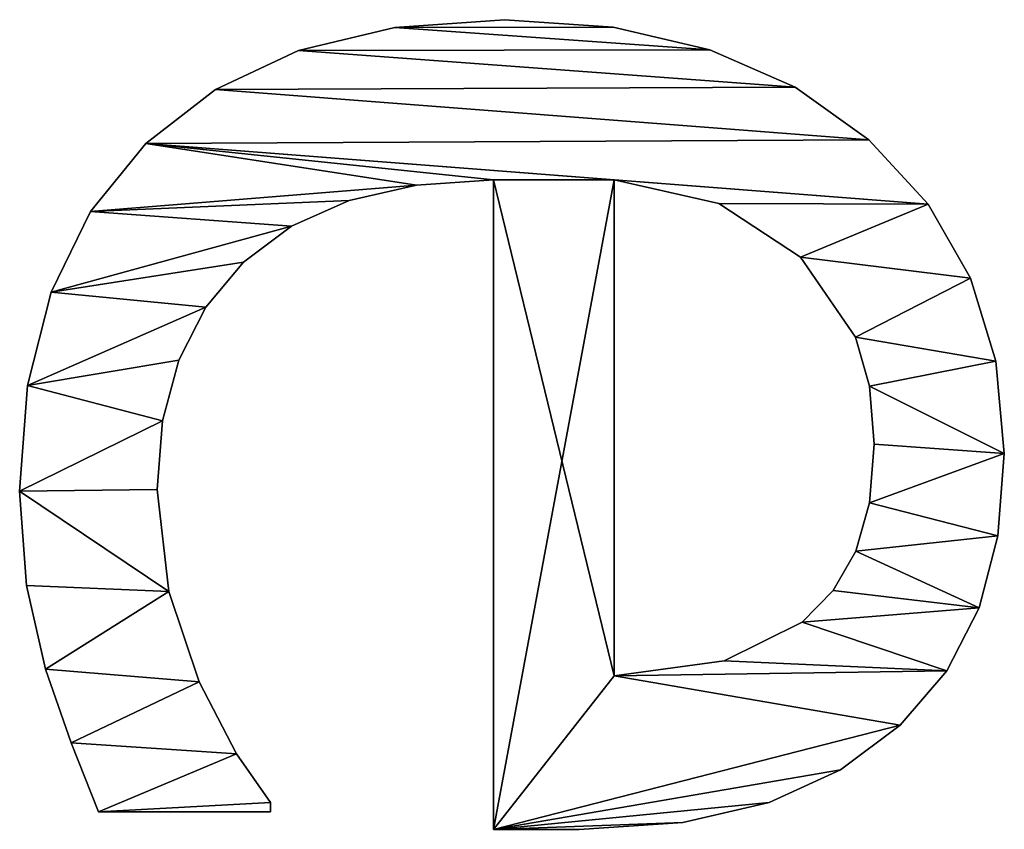
# Model space of a CAD drawing. Extents: x 1012 to 7338, y 1101 to 5517.
# Drawn here: x 2056 to 2176, y 2331 to 2429 of the extents above; entities that cross this region are included whole.
import ezdxf

# ---------------------------------------------------------------- set-up
doc = ezdxf.new("R2010")
doc.units = 0
doc.header["$LTSCALE"] = 25.4
doc.layers.get('0').update_dxf_attribs({"color": 13, "linetype": 'CONTINUOUS'})

# ---------------------------------------------------------------- blocks, each defined once
blk = doc.blocks.new('POWER_UP__30X30X')
at = {"color": 0}
for p, q in [((2295.27, 160.51), (2295.27, 160.51, 25)), ((2295.27, 160.51), (2295.27, 160.51, 25)), ((2305.29, 159.74), (2305.29, 159.74, 25)), ((2305.29, 159.74), (2305.29, 159.74, 25)), ((2284.04, 159.48), (2284.04, 159.48, 25)), ((2284.04, 159.48), (2284.04, 159.48, 25)), ((2314.07, 157.45), (2314.07, 157.45, 25)), ((2314.07, 157.45), (2314.07, 157.45, 25)), ((2273.92, 156.39), (2273.92, 156.39, 25)), ((2273.92, 156.39), (2273.92, 156.39, 25)), ((2321.74, 153.51), (2321.74, 153.51, 25)), ((2321.74, 153.51), (2321.74, 153.51, 25)), ((2264.93, 151.23), (2264.93, 151.23, 25)), ((2264.93, 151.23), (2264.93, 151.23, 25)), ((2328.38, 147.84), (2328.38, 147.84, 25)), ((2328.38, 147.84), (2328.38, 147.84, 25)), ((2257.06, 144.01), (2257.06, 144.01, 25)), ((2257.06, 144.01), (2257.06, 144.01, 25)), ((2287.06, 144.1), (2287.06, 144.1, 25)), ((2287.06, 144.1), (2287.06, 144.1, 25)), ((2294.15, 144.67), (2294.15, 144.67, 25)), ((2294.15, 144.67), (2294.15, 144.67, 25)), ((2301.29, 144.11), (2301.29, 144.11, 25)), ((2301.29, 144.11), (2301.29, 144.11, 25)), ((2281.12, 142.38), (2281.12, 142.38, 25)), ((2281.12, 142.38), (2281.12, 142.38, 25)), ((2307.18, 142.43), (2307.18, 142.43, 25)), ((2307.18, 142.43), (2307.18, 142.43, 25)), ((2333.79, 140.57), (2333.79, 140.57, 25)), ((2333.79, 140.57), (2333.79, 140.57, 25)), ((2311.97, 139.67), (2311.97, 139.67, 25)), ((2311.97, 139.67), (2311.97, 139.67, 25)), ((2271.37, 135.68), (2271.37, 135.68, 25)), ((2271.37, 135.68), (2271.37, 135.68, 25)), ((2315.81, 135.89), (2315.81, 135.89, 25)), ((2315.81, 135.89), (2315.81, 135.89, 25)), ((2250.67, 135.05), (2250.67, 135.05, 25)), ((2250.67, 135.05), (2250.67, 135.05, 25)), ((2337.78, 131.85), (2337.78, 131.85, 25)), ((2337.78, 131.85), (2337.78, 131.85, 25)), ((2320.51, 126.39), (2320.51, 126.39, 25)), ((2320.51, 126.39), (2320.51, 126.39, 25)), ((2264.83, 125.72), (2264.83, 125.72, 25)), ((2264.83, 125.72), (2264.83, 125.72, 25)), ((2246.1, 124.66), (2246.1, 124.66, 25)), ((2246.1, 124.66), (2246.1, 124.66, 25)), ((2340.23, 121.34), (2340.23, 121.34, 25)), ((2340.23, 121.34), (2340.23, 121.34, 25)), ((2243.37, 112.85), (2243.37, 112.85, 25)), ((2243.37, 112.85), (2243.37, 112.85, 25)), ((2261.97, 113), (2322.35, 113)), ((2261.97, 113, 25), (2322.35, 113, 25)), ((2261.97, 113), (2261.97, 113, 25)), ((2261.97, 113), (2322.35, 113)), ((2261.97, 113), (2261.97, 113, 25)), ((2261.97, 113, 25), (2322.35, 113, 25)), ((2322.35, 113), (2322.35, 113, 25)), ((2322.35, 113), (2322.35, 113, 25)), ((2341.05, 108.71), (2341.05, 108.71, 25)), ((2341.05, 108.71), (2341.05, 108.71, 25)), ((2242.45, 99.62), (2242.45, 99.62, 25)), ((2242.45, 99.62), (2242.45, 99.62, 25)), ((2341.05, 98.29), (2261.97, 98.29)), ((2341.05, 98.29, 25), (2261.97, 98.29, 25)), ((2341.05, 98.29), (2261.97, 98.29)), ((2341.05, 98.29, 25), (2261.97, 98.29, 25)), ((2261.97, 98.29), (2261.97, 98.29, 25)), ((2261.97, 98.29), (2261.97, 98.29, 25)), ((2341.05, 98.29), (2341.05, 98.29, 25)), ((2341.05, 98.29), (2341.05, 98.29, 25)), ((2262.59, 88.91), (2262.59, 88.91, 25)), ((2262.59, 88.91), (2262.59, 88.91, 25)), ((2243.39, 86.27), (2243.39, 86.27, 25)), ((2243.39, 86.27), (2243.39, 86.27, 25)), ((2264.47, 80.72), (2264.47, 80.72, 25)), ((2264.47, 80.72), (2264.47, 80.72, 25)), ((2246.22, 74.55), (2246.22, 74.55, 25)), ((2246.22, 74.55), (2246.22, 74.55, 25)), ((2267.6, 73.69), (2267.6, 73.69, 25)), ((2267.6, 73.69), (2267.6, 73.69, 25)), ((2337.78, 71.11), (2338.9, 71.11)), ((2337.78, 71.11, 25), (2338.9, 71.11, 25)), ((2337.78, 71.11), (2337.78, 71.11, 25)), ((2337.78, 71.11), (2338.9, 71.11)), ((2337.78, 71.11), (2337.78, 71.11, 25)), ((2337.78, 71.11, 25), (2338.9, 71.11, 25)), ((2338.9, 71.11), (2338.9, 50.17)), ((2338.9, 71.11, 25), (2338.9, 50.17, 25)), ((2338.9, 71.11), (2338.9, 71.11, 25)), ((2338.9, 71.11), (2338.9, 50.17)), ((2338.9, 71.11), (2338.9, 71.11, 25)), ((2338.9, 71.11, 25), (2338.9, 50.17, 25)), ((2271.98, 67.84), (2271.98, 67.84, 25)), ((2271.98, 67.84), (2271.98, 67.84, 25)), ((2331.85, 66.97), (2331.85, 66.97, 25)), ((2331.85, 66.97), (2331.85, 66.97, 25)), ((2250.93, 64.43), (2250.93, 64.43, 25)), ((2250.93, 64.43), (2250.93, 64.43, 25)), ((2277.46, 63.24), (2277.46, 63.24, 25)), ((2277.46, 63.24), (2277.46, 63.24, 25)), ((2323.07, 62.43), (2323.07, 62.43, 25)), ((2323.07, 62.43), (2323.07, 62.43, 25)), ((2283.91, 59.95), (2283.91, 59.95, 25)), ((2283.91, 59.95), (2283.91, 59.95, 25)), ((2291.31, 57.98), (2291.31, 57.98, 25)), ((2291.31, 57.98), (2291.31, 57.98, 25)), ((2312.08, 58.75), (2312.08, 58.75, 25)), ((2312.08, 58.75), (2312.08, 58.75, 25)), ((2299.67, 57.32), (2299.67, 57.32, 25)), ((2299.67, 57.32), (2299.67, 57.32, 25)), ((2257.52, 55.94), (2257.52, 55.94, 25)), ((2257.52, 55.94), (2257.52, 55.94, 25)), ((2265.82, 49.21), (2265.82, 49.21, 25)), ((2265.82, 49.21), (2265.82, 49.21, 25)), ((2338.9, 50.17), (2338.9, 50.17, 25)), ((2338.9, 50.17), (2338.9, 50.17, 25)), ((2330.52, 46.85), (2330.52, 46.85, 25)), ((2330.52, 46.85), (2330.52, 46.85, 25)), ((2275.64, 44.41), (2275.64, 44.41, 25)), ((2275.64, 44.41), (2275.64, 44.41, 25)), ((2321.53, 43.73), (2321.53, 43.73, 25)), ((2321.53, 43.73), (2321.53, 43.73, 25)), ((2287, 41.52), (2287, 41.52, 25)), ((2287, 41.52), (2287, 41.52, 25)), ((2311.37, 41.38), (2311.37, 41.38, 25)), ((2311.37, 41.38), (2311.37, 41.38, 25)), ((2299.87, 40.56), (2299.87, 40.56, 25)), ((2299.87, 40.56), (2299.87, 40.56, 25))]:
    blk.add_line(p, q, dxfattribs=at)
mesh = blk.add_polyface(dxfattribs=at)
corners = [(2243.37, 112.85), (2243.39, 86.27), (2242.45, 99.62), (2246.1, 124.66), (2246.22, 74.55), (2250.67, 135.05), (2250.93, 64.43), (2257.06, 144.01), (2257.52, 55.94), (2264.93, 151.23), (2261.97, 113), (2264.83, 125.72), (2271.37, 135.68), (2273.92, 156.39), (2281.12, 142.38), (2284.04, 159.48), (2287.06, 144.1), (2295.27, 160.51), (2294.15, 144.67), (2301.29, 144.11), (2305.29, 159.74), (2307.18, 142.43), (2314.07, 157.45), (2311.97, 139.67), (2315.81, 135.89), (2321.74, 153.51), (2320.51, 126.39), (2322.35, 113), (2328.38, 147.84), (2261.97, 98.29), (2341.05, 98.29), (2333.79, 140.57), (2337.78, 131.85), (2340.23, 121.34), (2341.05, 108.71), (2262.59, 88.91), (2265.82, 49.21), (2264.47, 80.72), (2267.6, 73.69), (2275.64, 44.41), (2271.98, 67.84), (2277.46, 63.24), (2287, 41.52), (2283.91, 59.95), (2291.31, 57.98), (2299.87, 40.56), (2299.67, 57.32), (2312.08, 58.75), (2311.37, 41.38), (2321.53, 43.73), (2323.07, 62.43), (2330.52, 46.85), (2331.85, 66.97), (2338.9, 50.17), (2337.78, 71.11), (2338.9, 71.11)]
mesh.append_faces([[corners[k] for k in face] for face in [(0, 1, 2), (30, 33, 34), (53, 54, 55)]], dxfattribs={"vtx0": -1, "color": 0})
mesh.append_faces([[corners[k] for k in face] for face in [(1, 3, 4), (4, 5, 6), (6, 7, 8), (10, 9, 11), (11, 9, 12), (12, 13, 14), (14, 15, 16), (16, 17, 18), (18, 17, 19), (19, 20, 21), (21, 22, 23), (23, 22, 24), (24, 25, 26), (26, 25, 27), (27, 29, 10), (29, 27, 30), (8, 35, 36), (35, 8, 29), (36, 38, 39), (39, 41, 42), (42, 44, 45), (45, 47, 48), (48, 47, 49), (49, 50, 51), (51, 52, 53)]], dxfattribs={"vtx0": -1, "vtx1": -1, "color": 0})
mesh.append_faces([[corners[k] for k in face] for face in [(8, 9, 10), (30, 27, 28), (29, 8, 10)]], dxfattribs={"vtx0": -1, "vtx1": -1, "vtx2": -1, "color": 0})
mesh.append_faces([[corners[k] for k in face] for face in [(1, 0, 3), (4, 3, 5), (6, 5, 7), (8, 7, 9), (12, 9, 13), (14, 13, 15), (16, 15, 17), (19, 17, 20), (21, 20, 22), (24, 22, 25), (27, 25, 28), (30, 28, 31), (30, 31, 32), (30, 32, 33), (36, 35, 37), (36, 37, 38), (39, 38, 40), (39, 40, 41), (42, 41, 43), (42, 43, 44), (45, 44, 46), (45, 46, 47), (49, 47, 50), (51, 50, 52), (53, 52, 54)]], dxfattribs={"vtx0": -1, "vtx2": -1, "color": 0})
mesh = blk.add_polyface(dxfattribs=at)
corners = [(2257.52, 55.94, 25), (2262.59, 88.91, 25), (2261.97, 98.29, 25), (2265.82, 49.21, 25), (2264.47, 80.72, 25), (2267.6, 73.69, 25), (2275.64, 44.41, 25), (2271.98, 67.84, 25), (2277.46, 63.24, 25), (2287, 41.52, 25), (2283.91, 59.95, 25), (2291.31, 57.98, 25), (2299.87, 40.56, 25), (2299.67, 57.32, 25), (2312.08, 58.75, 25), (2311.37, 41.38, 25), (2321.53, 43.73, 25), (2323.07, 62.43, 25), (2330.52, 46.85, 25), (2331.85, 66.97, 25), (2338.9, 50.17, 25), (2337.78, 71.11, 25), (2338.9, 71.11, 25), (2341.05, 98.29, 25), (2261.97, 113, 25), (2322.35, 113, 25), (2328.38, 147.84, 25), (2333.79, 140.57, 25), (2337.78, 131.85, 25), (2340.23, 121.34, 25), (2341.05, 108.71, 25), (2243.39, 86.27, 25), (2243.37, 112.85, 25), (2242.45, 99.62, 25), (2246.1, 124.66, 25), (2246.22, 74.55, 25), (2250.67, 135.05, 25), (2250.93, 64.43, 25), (2257.06, 144.01, 25), (2264.93, 151.23, 25), (2264.83, 125.72, 25), (2271.37, 135.68, 25), (2273.92, 156.39, 25), (2281.12, 142.38, 25), (2284.04, 159.48, 25), (2287.06, 144.1, 25), (2295.27, 160.51, 25), (2294.15, 144.67, 25), (2301.29, 144.11, 25), (2305.29, 159.74, 25), (2307.18, 142.43, 25), (2314.07, 157.45, 25), (2311.97, 139.67, 25), (2315.81, 135.89, 25), (2321.74, 153.51, 25), (2320.51, 126.39, 25)]
mesh.append_faces([[corners[k] for k in face] for face in [(21, 20, 22), (29, 23, 30), (31, 32, 33)]], dxfattribs={"vtx0": -1, "color": 0})
mesh.append_faces([[corners[k] for k in face] for face in [(1, 3, 4), (4, 3, 5), (5, 6, 7), (7, 6, 8), (8, 9, 10), (10, 9, 11), (11, 12, 13), (13, 12, 14), (14, 16, 17), (17, 18, 19), (19, 20, 21), (23, 24, 2), (24, 23, 25), (26, 23, 27), (27, 23, 28), (28, 23, 29), (32, 31, 34), (34, 35, 36), (36, 37, 38), (38, 0, 39), (39, 41, 42), (42, 43, 44), (44, 45, 46), (46, 48, 49), (49, 50, 51), (51, 53, 54), (54, 25, 26)]], dxfattribs={"vtx0": -1, "vtx1": -1, "color": 0})
mesh.append_faces([[corners[k] for k in face] for face in [(25, 23, 26), (39, 0, 24), (24, 0, 2)]], dxfattribs={"vtx0": -1, "vtx1": -1, "vtx2": -1, "color": 0})
mesh.append_faces([[corners[k] for k in face] for face in [(0, 1, 2), (1, 0, 3), (5, 3, 6), (8, 6, 9), (11, 9, 12), (14, 12, 15), (14, 15, 16), (17, 16, 18), (19, 18, 20), (34, 31, 35), (36, 35, 37), (38, 37, 0), (39, 24, 40), (39, 40, 41), (42, 41, 43), (44, 43, 45), (46, 45, 47), (46, 47, 48), (49, 48, 50), (51, 50, 52), (51, 52, 53), (54, 53, 55), (54, 55, 25)]], dxfattribs={"vtx0": -1, "vtx2": -1, "color": 0})
mesh = blk.add_polyface(dxfattribs=at)
corners = [(2284.04, 159.48, 25), (2295.27, 160.51), (2284.04, 159.48), (2295.27, 160.51, 25)]
mesh.append_faces([[corners[k] for k in face] for face in [(0, 1, 2), (1, 0, 3)]], dxfattribs={"vtx0": -1, "color": 0})
mesh = blk.add_polyface(dxfattribs=at)
corners = [(2295.27, 160.51, 25), (2305.29, 159.74), (2295.27, 160.51), (2305.29, 159.74, 25)]
mesh.append_faces([[corners[k] for k in face] for face in [(0, 1, 2), (1, 0, 3)]], dxfattribs={"vtx0": -1, "color": 0})
mesh = blk.add_polyface(dxfattribs=at)
corners = [(2305.29, 159.74, 25), (2314.07, 157.45), (2305.29, 159.74), (2314.07, 157.45, 25)]
mesh.append_faces([[corners[k] for k in face] for face in [(0, 1, 2), (1, 0, 3)]], dxfattribs={"vtx0": -1, "color": 0})
mesh = blk.add_polyface(dxfattribs=at)
corners = [(2273.92, 156.39, 25), (2284.04, 159.48), (2273.92, 156.39), (2284.04, 159.48, 25)]
mesh.append_faces([[corners[k] for k in face] for face in [(0, 1, 2), (1, 0, 3)]], dxfattribs={"vtx0": -1, "color": 0})
mesh = blk.add_polyface(dxfattribs=at)
corners = [(2314.07, 157.45, 25), (2321.74, 153.51), (2314.07, 157.45), (2321.74, 153.51, 25)]
mesh.append_faces([[corners[k] for k in face] for face in [(0, 1, 2), (1, 0, 3)]], dxfattribs={"vtx0": -1, "color": 0})
mesh = blk.add_polyface(dxfattribs=at)
corners = [(2264.93, 151.23, 25), (2273.92, 156.39), (2264.93, 151.23), (2273.92, 156.39, 25)]
mesh.append_faces([[corners[k] for k in face] for face in [(0, 1, 2), (1, 0, 3)]], dxfattribs={"vtx0": -1, "color": 0})
mesh = blk.add_polyface(dxfattribs=at)
corners = [(2321.74, 153.51, 25), (2328.38, 147.84), (2321.74, 153.51), (2328.38, 147.84, 25)]
mesh.append_faces([[corners[k] for k in face] for face in [(0, 1, 2), (1, 0, 3)]], dxfattribs={"vtx0": -1, "color": 0})
mesh = blk.add_polyface(dxfattribs=at)
corners = [(2257.06, 144.01, 25), (2264.93, 151.23), (2257.06, 144.01), (2264.93, 151.23, 25)]
mesh.append_faces([[corners[k] for k in face] for face in [(0, 1, 2), (1, 0, 3)]], dxfattribs={"vtx0": -1, "color": 0})
mesh = blk.add_polyface(dxfattribs=at)
corners = [(2328.38, 147.84), (2333.79, 140.57, 25), (2333.79, 140.57), (2328.38, 147.84, 25)]
mesh.append_faces([[corners[k] for k in face] for face in [(0, 1, 2), (1, 0, 3)]], dxfattribs={"vtx0": -1, "color": 0})
mesh = blk.add_polyface(dxfattribs=at)
corners = [(2257.06, 144.01, 25), (2250.67, 135.05), (2250.67, 135.05, 25), (2257.06, 144.01)]
mesh.append_faces([[corners[k] for k in face] for face in [(0, 1, 2), (1, 0, 3)]], dxfattribs={"vtx0": -1, "color": 0})
mesh = blk.add_polyface(dxfattribs=at)
corners = [(2287.06, 144.1, 25), (2281.12, 142.38), (2287.06, 144.1), (2281.12, 142.38, 25)]
mesh.append_faces([[corners[k] for k in face] for face in [(0, 1, 2), (1, 0, 3)]], dxfattribs={"vtx0": -1, "color": 0})
mesh = blk.add_polyface(dxfattribs=at)
corners = [(2294.15, 144.67, 25), (2287.06, 144.1), (2294.15, 144.67), (2287.06, 144.1, 25)]
mesh.append_faces([[corners[k] for k in face] for face in [(0, 1, 2), (1, 0, 3)]], dxfattribs={"vtx0": -1, "color": 0})
mesh = blk.add_polyface(dxfattribs=at)
corners = [(2301.29, 144.11, 25), (2294.15, 144.67), (2301.29, 144.11), (2294.15, 144.67, 25)]
mesh.append_faces([[corners[k] for k in face] for face in [(0, 1, 2), (1, 0, 3)]], dxfattribs={"vtx0": -1, "color": 0})
mesh = blk.add_polyface(dxfattribs=at)
corners = [(2307.18, 142.43, 25), (2301.29, 144.11), (2307.18, 142.43), (2301.29, 144.11, 25)]
mesh.append_faces([[corners[k] for k in face] for face in [(0, 1, 2), (1, 0, 3)]], dxfattribs={"vtx0": -1, "color": 0})
mesh = blk.add_polyface(dxfattribs=at)
corners = [(2281.12, 142.38, 25), (2271.37, 135.68), (2281.12, 142.38), (2271.37, 135.68, 25)]
mesh.append_faces([[corners[k] for k in face] for face in [(0, 1, 2), (1, 0, 3)]], dxfattribs={"vtx0": -1, "color": 0})
mesh = blk.add_polyface(dxfattribs=at)
corners = [(2311.97, 139.67, 25), (2307.18, 142.43), (2311.97, 139.67), (2307.18, 142.43, 25)]
mesh.append_faces([[corners[k] for k in face] for face in [(0, 1, 2), (1, 0, 3)]], dxfattribs={"vtx0": -1, "color": 0})
mesh = blk.add_polyface(dxfattribs=at)
corners = [(2333.79, 140.57), (2337.78, 131.85, 25), (2337.78, 131.85), (2333.79, 140.57, 25)]
mesh.append_faces([[corners[k] for k in face] for face in [(0, 1, 2), (1, 0, 3)]], dxfattribs={"vtx0": -1, "color": 0})
mesh = blk.add_polyface(dxfattribs=at)
corners = [(2315.81, 135.89, 25), (2311.97, 139.67), (2315.81, 135.89), (2311.97, 139.67, 25)]
mesh.append_faces([[corners[k] for k in face] for face in [(0, 1, 2), (1, 0, 3)]], dxfattribs={"vtx0": -1, "color": 0})
mesh = blk.add_polyface(dxfattribs=at)
corners = [(2271.37, 135.68), (2264.83, 125.72, 25), (2264.83, 125.72), (2271.37, 135.68, 25)]
mesh.append_faces([[corners[k] for k in face] for face in [(0, 1, 2), (1, 0, 3)]], dxfattribs={"vtx0": -1, "color": 0})
mesh = blk.add_polyface(dxfattribs=at)
corners = [(2315.81, 135.89, 25), (2320.51, 126.39), (2320.51, 126.39, 25), (2315.81, 135.89)]
mesh.append_faces([[corners[k] for k in face] for face in [(0, 1, 2), (1, 0, 3)]], dxfattribs={"vtx0": -1, "color": 0})
mesh = blk.add_polyface(dxfattribs=at)
corners = [(2250.67, 135.05, 25), (2246.1, 124.66), (2246.1, 124.66, 25), (2250.67, 135.05)]
mesh.append_faces([[corners[k] for k in face] for face in [(0, 1, 2), (1, 0, 3)]], dxfattribs={"vtx0": -1, "color": 0})
mesh = blk.add_polyface(dxfattribs=at)
corners = [(2337.78, 131.85), (2340.23, 121.34, 25), (2340.23, 121.34), (2337.78, 131.85, 25)]
mesh.append_faces([[corners[k] for k in face] for face in [(0, 1, 2), (1, 0, 3)]], dxfattribs={"vtx0": -1, "color": 0})
mesh = blk.add_polyface(dxfattribs=at)
corners = [(2320.51, 126.39, 25), (2322.35, 113), (2322.35, 113, 25), (2320.51, 126.39)]
mesh.append_faces([[corners[k] for k in face] for face in [(0, 1, 2), (1, 0, 3)]], dxfattribs={"vtx0": -1, "color": 0})
mesh = blk.add_polyface(dxfattribs=at)
corners = [(2264.83, 125.72), (2261.97, 113, 25), (2261.97, 113), (2264.83, 125.72, 25)]
mesh.append_faces([[corners[k] for k in face] for face in [(0, 1, 2), (1, 0, 3)]], dxfattribs={"vtx0": -1, "color": 0})
mesh = blk.add_polyface(dxfattribs=at)
corners = [(2246.1, 124.66, 25), (2243.37, 112.85), (2243.37, 112.85, 25), (2246.1, 124.66)]
mesh.append_faces([[corners[k] for k in face] for face in [(0, 1, 2), (1, 0, 3)]], dxfattribs={"vtx0": -1, "color": 0})
mesh = blk.add_polyface(dxfattribs=at)
corners = [(2340.23, 121.34), (2341.05, 108.71, 25), (2341.05, 108.71), (2340.23, 121.34, 25)]
mesh.append_faces([[corners[k] for k in face] for face in [(0, 1, 2), (1, 0, 3)]], dxfattribs={"vtx0": -1, "color": 0})
mesh = blk.add_polyface(dxfattribs=at)
corners = [(2243.37, 112.85, 25), (2242.45, 99.62), (2242.45, 99.62, 25), (2243.37, 112.85)]
mesh.append_faces([[corners[k] for k in face] for face in [(0, 1, 2), (1, 0, 3)]], dxfattribs={"vtx0": -1, "color": 0})
mesh = blk.add_polyface(dxfattribs=at)
corners = [(2261.97, 113, 25), (2322.35, 113), (2261.97, 113), (2322.35, 113, 25)]
mesh.append_faces([[corners[k] for k in face] for face in [(0, 1, 2), (1, 0, 3)]], dxfattribs={"vtx0": -1, "color": 0})
mesh = blk.add_polyface(dxfattribs=at)
corners = [(2341.05, 108.71), (2341.05, 98.29, 25), (2341.05, 98.29), (2341.05, 108.71, 25)]
mesh.append_faces([[corners[k] for k in face] for face in [(0, 1, 2), (1, 0, 3)]], dxfattribs={"vtx0": -1, "color": 0})
mesh = blk.add_polyface(dxfattribs=at)
corners = [(2242.45, 99.62, 25), (2243.39, 86.27), (2243.39, 86.27, 25), (2242.45, 99.62)]
mesh.append_faces([[corners[k] for k in face] for face in [(0, 1, 2), (1, 0, 3)]], dxfattribs={"vtx0": -1, "color": 0})
mesh = blk.add_polyface(dxfattribs=at)
corners = [(2341.05, 98.29, 25), (2261.97, 98.29), (2341.05, 98.29), (2261.97, 98.29, 25)]
mesh.append_faces([[corners[k] for k in face] for face in [(0, 1, 2), (1, 0, 3)]], dxfattribs={"vtx0": -1, "color": 0})
mesh = blk.add_polyface(dxfattribs=at)
corners = [(2261.97, 98.29), (2262.59, 88.91, 25), (2262.59, 88.91), (2261.97, 98.29, 25)]
mesh.append_faces([[corners[k] for k in face] for face in [(0, 1, 2), (1, 0, 3)]], dxfattribs={"vtx0": -1, "color": 0})
mesh = blk.add_polyface(dxfattribs=at)
corners = [(2262.59, 88.91), (2264.47, 80.72, 25), (2264.47, 80.72), (2262.59, 88.91, 25)]
mesh.append_faces([[corners[k] for k in face] for face in [(0, 1, 2), (1, 0, 3)]], dxfattribs={"vtx0": -1, "color": 0})
mesh = blk.add_polyface(dxfattribs=at)
corners = [(2243.39, 86.27, 25), (2246.22, 74.55), (2246.22, 74.55, 25), (2243.39, 86.27)]
mesh.append_faces([[corners[k] for k in face] for face in [(0, 1, 2), (1, 0, 3)]], dxfattribs={"vtx0": -1, "color": 0})
mesh = blk.add_polyface(dxfattribs=at)
corners = [(2264.47, 80.72), (2267.6, 73.69, 25), (2267.6, 73.69), (2264.47, 80.72, 25)]
mesh.append_faces([[corners[k] for k in face] for face in [(0, 1, 2), (1, 0, 3)]], dxfattribs={"vtx0": -1, "color": 0})
mesh = blk.add_polyface(dxfattribs=at)
corners = [(2246.22, 74.55, 25), (2250.93, 64.43), (2250.93, 64.43, 25), (2246.22, 74.55)]
mesh.append_faces([[corners[k] for k in face] for face in [(0, 1, 2), (1, 0, 3)]], dxfattribs={"vtx0": -1, "color": 0})
mesh = blk.add_polyface(dxfattribs=at)
corners = [(2267.6, 73.69), (2271.98, 67.84, 25), (2271.98, 67.84), (2267.6, 73.69, 25)]
mesh.append_faces([[corners[k] for k in face] for face in [(0, 1, 2), (1, 0, 3)]], dxfattribs={"vtx0": -1, "color": 0})
mesh = blk.add_polyface(dxfattribs=at)
corners = [(2331.85, 66.97, 25), (2337.78, 71.11), (2331.85, 66.97), (2337.78, 71.11, 25)]
mesh.append_faces([[corners[k] for k in face] for face in [(0, 1, 2), (1, 0, 3)]], dxfattribs={"vtx0": -1, "color": 0})
mesh = blk.add_polyface(dxfattribs=at)
corners = [(2337.78, 71.11, 25), (2338.9, 71.11), (2337.78, 71.11), (2338.9, 71.11, 25)]
mesh.append_faces([[corners[k] for k in face] for face in [(0, 1, 2), (1, 0, 3)]], dxfattribs={"vtx0": -1, "color": 0})
mesh = blk.add_polyface(dxfattribs=at)
corners = [(2338.9, 71.11), (2338.9, 50.17, 25), (2338.9, 50.17), (2338.9, 71.11, 25)]
mesh.append_faces([[corners[k] for k in face] for face in [(0, 1, 2), (1, 0, 3)]], dxfattribs={"vtx0": -1, "color": 0})
mesh = blk.add_polyface(dxfattribs=at)
corners = [(2271.98, 67.84, 25), (2277.46, 63.24), (2271.98, 67.84), (2277.46, 63.24, 25)]
mesh.append_faces([[corners[k] for k in face] for face in [(0, 1, 2), (1, 0, 3)]], dxfattribs={"vtx0": -1, "color": 0})
mesh = blk.add_polyface(dxfattribs=at)
corners = [(2323.07, 62.43, 25), (2331.85, 66.97), (2323.07, 62.43), (2331.85, 66.97, 25)]
mesh.append_faces([[corners[k] for k in face] for face in [(0, 1, 2), (1, 0, 3)]], dxfattribs={"vtx0": -1, "color": 0})
mesh = blk.add_polyface(dxfattribs=at)
corners = [(2250.93, 64.43, 25), (2257.52, 55.94), (2257.52, 55.94, 25), (2250.93, 64.43)]
mesh.append_faces([[corners[k] for k in face] for face in [(0, 1, 2), (1, 0, 3)]], dxfattribs={"vtx0": -1, "color": 0})
mesh = blk.add_polyface(dxfattribs=at)
corners = [(2277.46, 63.24, 25), (2283.91, 59.95), (2277.46, 63.24), (2283.91, 59.95, 25)]
mesh.append_faces([[corners[k] for k in face] for face in [(0, 1, 2), (1, 0, 3)]], dxfattribs={"vtx0": -1, "color": 0})
mesh = blk.add_polyface(dxfattribs=at)
corners = [(2312.08, 58.75, 25), (2323.07, 62.43), (2312.08, 58.75), (2323.07, 62.43, 25)]
mesh.append_faces([[corners[k] for k in face] for face in [(0, 1, 2), (1, 0, 3)]], dxfattribs={"vtx0": -1, "color": 0})
mesh = blk.add_polyface(dxfattribs=at)
corners = [(2283.91, 59.95, 25), (2291.31, 57.98), (2283.91, 59.95), (2291.31, 57.98, 25)]
mesh.append_faces([[corners[k] for k in face] for face in [(0, 1, 2), (1, 0, 3)]], dxfattribs={"vtx0": -1, "color": 0})
mesh = blk.add_polyface(dxfattribs=at)
corners = [(2291.31, 57.98, 25), (2299.67, 57.32), (2291.31, 57.98), (2299.67, 57.32, 25)]
mesh.append_faces([[corners[k] for k in face] for face in [(0, 1, 2), (1, 0, 3)]], dxfattribs={"vtx0": -1, "color": 0})
mesh = blk.add_polyface(dxfattribs=at)
corners = [(2299.67, 57.32, 25), (2312.08, 58.75), (2299.67, 57.32), (2312.08, 58.75, 25)]
mesh.append_faces([[corners[k] for k in face] for face in [(0, 1, 2), (1, 0, 3)]], dxfattribs={"vtx0": -1, "color": 0})
mesh = blk.add_polyface(dxfattribs=at)
corners = [(2265.82, 49.21, 25), (2257.52, 55.94), (2265.82, 49.21), (2257.52, 55.94, 25)]
mesh.append_faces([[corners[k] for k in face] for face in [(0, 1, 2), (1, 0, 3)]], dxfattribs={"vtx0": -1, "color": 0})
mesh = blk.add_polyface(dxfattribs=at)
corners = [(2275.64, 44.41, 25), (2265.82, 49.21), (2275.64, 44.41), (2265.82, 49.21, 25)]
mesh.append_faces([[corners[k] for k in face] for face in [(0, 1, 2), (1, 0, 3)]], dxfattribs={"vtx0": -1, "color": 0})
mesh = blk.add_polyface(dxfattribs=at)
corners = [(2338.9, 50.17, 25), (2330.52, 46.85), (2338.9, 50.17), (2330.52, 46.85, 25)]
mesh.append_faces([[corners[k] for k in face] for face in [(0, 1, 2), (1, 0, 3)]], dxfattribs={"vtx0": -1, "color": 0})
mesh = blk.add_polyface(dxfattribs=at)
corners = [(2330.52, 46.85, 25), (2321.53, 43.73), (2330.52, 46.85), (2321.53, 43.73, 25)]
mesh.append_faces([[corners[k] for k in face] for face in [(0, 1, 2), (1, 0, 3)]], dxfattribs={"vtx0": -1, "color": 0})
mesh = blk.add_polyface(dxfattribs=at)
corners = [(2287, 41.52, 25), (2275.64, 44.41), (2287, 41.52), (2275.64, 44.41, 25)]
mesh.append_faces([[corners[k] for k in face] for face in [(0, 1, 2), (1, 0, 3)]], dxfattribs={"vtx0": -1, "color": 0})
mesh = blk.add_polyface(dxfattribs=at)
corners = [(2321.53, 43.73, 25), (2311.37, 41.38), (2321.53, 43.73), (2311.37, 41.38, 25)]
mesh.append_faces([[corners[k] for k in face] for face in [(0, 1, 2), (1, 0, 3)]], dxfattribs={"vtx0": -1, "color": 0})
mesh = blk.add_polyface(dxfattribs=at)
corners = [(2299.87, 40.56, 25), (2287, 41.52), (2299.87, 40.56), (2287, 41.52, 25)]
mesh.append_faces([[corners[k] for k in face] for face in [(0, 1, 2), (1, 0, 3)]], dxfattribs={"vtx0": -1, "color": 0})
mesh = blk.add_polyface(dxfattribs=at)
corners = [(2311.37, 41.38, 25), (2299.87, 40.56), (2311.37, 41.38), (2299.87, 40.56, 25)]
mesh.append_faces([[corners[k] for k in face] for face in [(0, 1, 2), (1, 0, 3)]], dxfattribs={"vtx0": -1, "color": 0})

msp = doc.modelspace()

# ---------------------------------------------------------------- block references
at = {"color": 0, "rotation": 270}
msp.add_blockref('POWER_UP__30X30X', (2015.43, 4671.55), dxfattribs=at)

doc.saveas('drawing.dxf')
